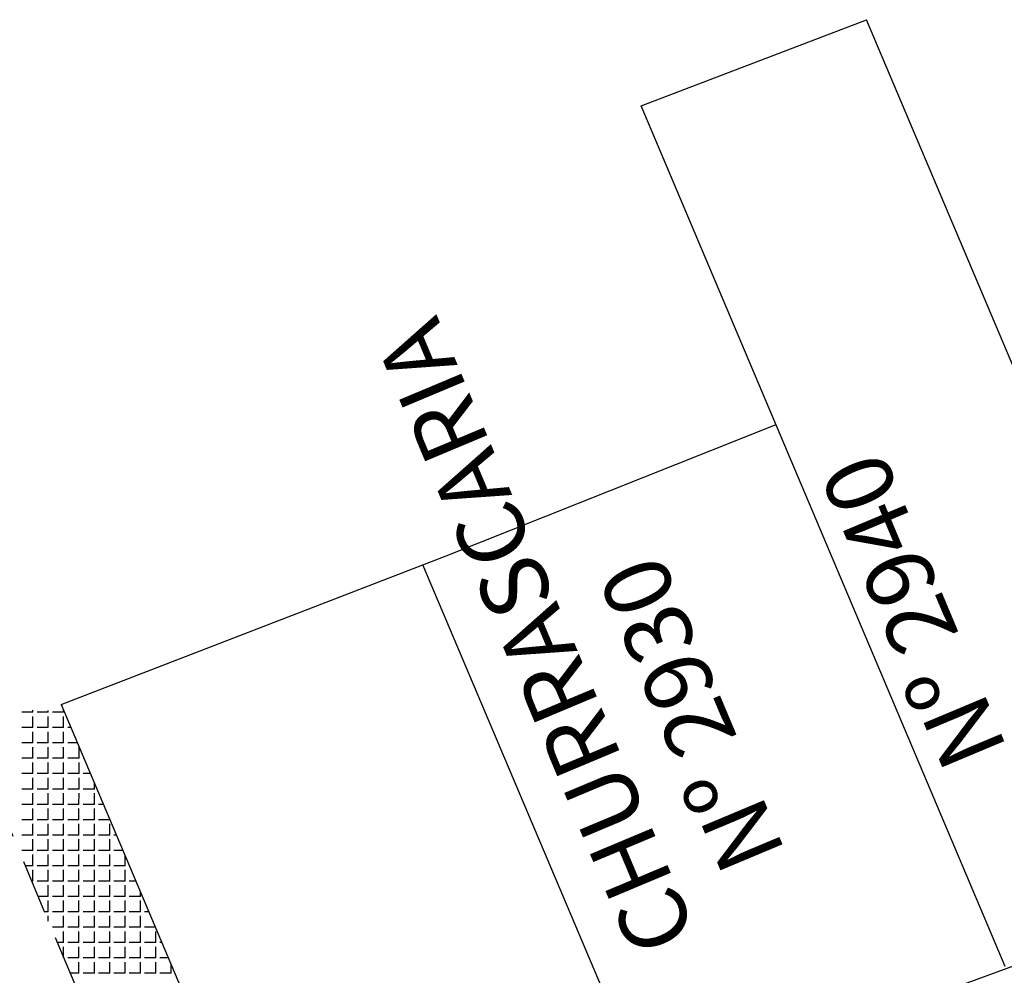
# Model space of a CAD drawing. Extents: x -516 to 2126, y 111 to 1145.
# Drawn here: x 378 to 400, y 435 to 457 of the extents above; entities that cross this region are included whole.
import ezdxf
from ezdxf.enums import TextEntityAlignment as Align

# ---------------------------------------------------------------- set-up
doc = ezdxf.new("R2010")
doc.units = 0
doc.linetypes.add('DASHED2', pattern=[0.375, 0.25, -0.125])
for name, color, linetype in [('A_DES', 30, 'CONTINUOUS'), ('CORR', 150, 'CONTINUOUS'), ('T-CONCRETO', 9, 'CONTINUOUS'), ('T-EDIF', 230, 'CONTINUOUS'), ('T-MFIO-EXI', 7, 'DASHED2'), ('T-TEXTP', 7, 'CONTINUOUS')]:
    doc.layers.add(name, color=color, linetype=linetype)
doc.styles.add('ROMANS', font='romans', dxfattribs={"height": 0.2})

msp = doc.modelspace()

# ---------------------------------------------------------------- linework, layer by layer
at = {"layer": 'A_DES'}
msp.add_line((391.712, 454.62), (396.836, 456.583), dxfattribs=at)
at = {"layer": 'CORR', "ltscale": 0.2}
msp.add_line((425.282, 444.23), (285.92, 393.274), dxfattribs=at)
at = {"layer": 'T-CONCRETO'}
for p, q in [((377.876, 440.826), (377.622, 440.826)), ((377.876, 440.826), (377.876, 440.872)), ((378.225, 440.826), (377.971, 440.826)), ((378.225, 440.826), (378.225, 440.867)), ((378.574, 440.826), (378.32, 440.826)), ((378.574, 440.826), (378.574, 440.863)), ((377.876, 440.477), (377.876, 440.731)), ((378.225, 440.477), (378.225, 440.731)), ((378.574, 440.477), (378.574, 440.731)), ((377.876, 440.477), (377.622, 440.477)), ((377.876, 440.128), (377.876, 440.382)), ((378.225, 440.477), (377.971, 440.477)), ((378.225, 440.128), (378.225, 440.382)), ((378.574, 440.477), (378.32, 440.477)), ((378.574, 440.128), (378.574, 440.382)), ((378.739, 440.477), (378.67, 440.477)), ((377.876, 440.128), (377.622, 440.128)), ((378.225, 440.128), (377.971, 440.128)), ((378.574, 440.128), (378.32, 440.128)), ((378.887, 440.128), (378.67, 440.128)), ((377.876, 439.778), (377.876, 440.032)), ((378.225, 439.778), (378.225, 440.032)), ((378.574, 439.778), (378.574, 440.032)), ((378.924, 439.778), (378.924, 440.032)), ((377.876, 439.778), (377.622, 439.778)), ((377.876, 439.429), (377.876, 439.683)), ((378.225, 439.778), (377.971, 439.778)), ((378.225, 439.429), (378.225, 439.683)), ((378.574, 439.778), (378.32, 439.778)), ((378.574, 439.429), (378.574, 439.683)), ((378.924, 439.778), (378.67, 439.778)), ((378.924, 439.429), (378.924, 439.683)), ((379.035, 439.778), (379.019, 439.778)), ((377.876, 439.429), (377.622, 439.429)), ((377.876, 439.08), (377.876, 439.334)), ((378.225, 439.429), (377.971, 439.429)), ((378.225, 439.08), (378.225, 439.334)), ((378.574, 439.429), (378.32, 439.429)), ((378.574, 439.08), (378.574, 439.334)), ((378.924, 439.429), (378.67, 439.429)), ((378.924, 439.08), (378.924, 439.334)), ((379.182, 439.429), (379.019, 439.429)), ((377.876, 439.08), (377.622, 439.08)), ((378.225, 439.08), (377.971, 439.08)), ((378.574, 439.08), (378.32, 439.08)), ((378.924, 439.08), (378.669, 439.08)), ((379.273, 439.08), (379.019, 439.08)), ((379.273, 439.08), (379.273, 439.216)), ((377.876, 438.731), (377.876, 438.985)), ((378.225, 438.731), (378.225, 438.985)), ((378.574, 438.731), (378.574, 438.985)), ((378.923, 438.731), (378.924, 438.985)), ((379.273, 438.731), (379.273, 438.985)), ((377.876, 438.731), (377.622, 438.731)), ((377.876, 438.381), (377.876, 438.635)), ((378.225, 438.731), (377.971, 438.731)), ((378.225, 438.381), (378.225, 438.635)), ((378.574, 438.731), (378.32, 438.731)), ((378.574, 438.381), (378.574, 438.635)), ((378.923, 438.731), (378.669, 438.731)), ((378.923, 438.381), (378.923, 438.635)), ((379.273, 438.731), (379.019, 438.731)), ((379.273, 438.381), (379.273, 438.635)), ((379.478, 438.731), (379.368, 438.731)), ((377.876, 438.381), (377.622, 438.382)), ((378.225, 438.381), (377.971, 438.381)), ((378.574, 438.381), (378.32, 438.381)), ((378.923, 438.381), (378.669, 438.381)), ((379.273, 438.381), (379.019, 438.381)), ((379.622, 438.381), (379.368, 438.381)), ((379.622, 438.381), (379.622, 438.39)), ((377.876, 438.032), (377.876, 438.286)), ((378.225, 438.032), (378.225, 438.286)), ((378.574, 438.032), (378.574, 438.286)), ((378.923, 438.032), (378.923, 438.286)), ((379.273, 438.032), (379.273, 438.286)), ((379.622, 438.032), (379.622, 438.286)), ((377.876, 438.032), (377.622, 438.032)), ((377.876, 437.683), (377.876, 437.937)), ((378.225, 438.032), (377.971, 438.032)), ((378.225, 437.683), (378.225, 437.937)), ((378.574, 438.032), (378.32, 438.032)), ((378.574, 437.683), (378.574, 437.937)), ((378.923, 438.032), (378.669, 438.032)), ((378.923, 437.683), (378.923, 437.937)), ((379.273, 438.032), (379.019, 438.032)), ((379.273, 437.683), (379.273, 437.937)), ((379.622, 438.032), (379.368, 438.032)), ((379.622, 437.683), (379.622, 437.937)), ((379.773, 438.032), (379.717, 438.032)), ((377.876, 437.683), (377.622, 437.683)), ((378.225, 437.683), (377.971, 437.683)), ((378.574, 437.683), (378.32, 437.683)), ((378.923, 437.683), (378.669, 437.683)), ((379.273, 437.683), (379.019, 437.683)), ((379.622, 437.683), (379.368, 437.683)), ((379.921, 437.683), (379.717, 437.683)), ((377.876, 437.334), (377.876, 437.588)), ((378.225, 437.334), (378.225, 437.588)), ((378.574, 437.334), (378.574, 437.588)), ((378.923, 437.334), (378.923, 437.588)), ((379.273, 437.334), (379.273, 437.588)), ((379.622, 437.334), (379.622, 437.588)), ((379.971, 437.334), (379.971, 437.565)), ((377.876, 437.334), (377.7, 437.334)), ((377.876, 436.985), (377.876, 437.239)), ((378.225, 437.334), (377.971, 437.334)), ((378.225, 436.985), (378.225, 437.238)), ((378.574, 437.334), (378.32, 437.334)), ((378.574, 436.984), (378.574, 437.238)), ((378.923, 437.334), (378.669, 437.334)), ((378.923, 436.984), (378.923, 437.238)), ((379.273, 437.334), (379.019, 437.334)), ((379.273, 436.984), (379.273, 437.238)), ((379.622, 437.334), (379.368, 437.334)), ((379.622, 436.984), (379.622, 437.238)), ((379.971, 437.334), (379.717, 437.334)), ((379.971, 436.984), (379.971, 437.238)), ((380.069, 437.334), (380.066, 437.334)), ((377.876, 436.985), (377.846, 436.985)), ((378.225, 436.985), (377.971, 436.985)), ((378.225, 436.635), (378.225, 436.889)), ((378.574, 436.984), (378.32, 436.985)), ((378.574, 436.635), (378.574, 436.889)), ((378.923, 436.984), (378.669, 436.984)), ((378.923, 436.635), (378.923, 436.889)), ((379.273, 436.984), (379.019, 436.984)), ((379.273, 436.635), (379.273, 436.889)), ((379.622, 436.984), (379.368, 436.984)), ((379.622, 436.635), (379.622, 436.889)), ((379.971, 436.984), (379.717, 436.984)), ((379.971, 436.635), (379.971, 436.889)), ((380.217, 436.984), (380.066, 436.984)), ((378.225, 436.635), (377.991, 436.635)), ((378.574, 436.635), (378.32, 436.635)), ((378.923, 436.635), (378.669, 436.635)), ((379.273, 436.635), (379.019, 436.635)), ((379.622, 436.635), (379.368, 436.635)), ((379.971, 436.635), (379.717, 436.635)), ((380.32, 436.635), (380.066, 436.635)), ((380.32, 436.635), (380.32, 436.739)), ((378.225, 436.286), (378.225, 436.54)), ((378.574, 436.286), (378.574, 436.54)), ((378.923, 436.286), (378.923, 436.54)), ((379.273, 436.286), (379.273, 436.54)), ((379.622, 436.286), (379.622, 436.54)), ((379.971, 436.286), (379.971, 436.54)), ((380.32, 436.286), (380.32, 436.54)), ((378.225, 436.286), (378.137, 436.286)), ((378.225, 436.076), (378.225, 436.191)), ((378.574, 436.286), (378.32, 436.286)), ((378.574, 435.937), (378.574, 436.191)), ((378.923, 436.286), (378.669, 436.286)), ((378.923, 435.937), (378.923, 436.191)), ((379.273, 436.286), (379.019, 436.286)), ((379.273, 435.937), (379.273, 436.191)), ((379.622, 436.286), (379.368, 436.286)), ((379.622, 435.937), (379.622, 436.191)), ((379.971, 436.286), (379.717, 436.286)), ((379.971, 435.937), (379.971, 436.191)), ((380.32, 436.286), (380.066, 436.286)), ((380.32, 435.937), (380.32, 436.191)), ((380.512, 436.286), (380.416, 436.286)), ((378.574, 435.937), (378.32, 435.937)), ((378.923, 435.937), (378.669, 435.937)), ((379.273, 435.937), (379.019, 435.937)), ((379.622, 435.937), (379.368, 435.937)), ((379.971, 435.937), (379.717, 435.937)), ((380.32, 435.937), (380.066, 435.937)), ((380.66, 435.937), (380.416, 435.937)), ((378.574, 435.587), (378.574, 435.841)), ((378.923, 435.587), (378.923, 435.841)), ((379.273, 435.587), (379.273, 435.841)), ((379.622, 435.587), (379.622, 435.841)), ((379.971, 435.587), (379.971, 435.841)), ((380.32, 435.587), (380.32, 435.841)), ((380.67, 435.587), (380.67, 435.841)), ((378.574, 435.587), (378.429, 435.587)), ((378.574, 435.24), (378.574, 435.492)), ((378.923, 435.587), (378.669, 435.587)), ((378.923, 435.238), (378.923, 435.492)), ((379.273, 435.587), (379.019, 435.587)), ((379.273, 435.238), (379.273, 435.492)), ((379.622, 435.587), (379.368, 435.587)), ((379.622, 435.238), (379.622, 435.492)), ((379.971, 435.587), (379.717, 435.587)), ((379.971, 435.238), (379.971, 435.492)), ((380.32, 435.587), (380.066, 435.587)), ((380.32, 435.238), (380.32, 435.492)), ((380.67, 435.587), (380.416, 435.587)), ((380.67, 435.238), (380.67, 435.492)), ((380.808, 435.587), (380.765, 435.587)), ((378.923, 435.238), (378.669, 435.238)), ((379.273, 435.238), (379.019, 435.238)), ((379.622, 435.238), (379.368, 435.238)), ((379.971, 435.238), (379.717, 435.238)), ((380.32, 435.238), (380.066, 435.238)), ((380.67, 435.238), (380.416, 435.238)), ((380.955, 435.238), (380.765, 435.238)), ((378.923, 434.889), (378.923, 435.143)), ((379.273, 434.889), (379.273, 435.143)), ((379.622, 434.889), (379.622, 435.143)), ((379.971, 434.889), (379.971, 435.143)), ((380.32, 434.889), (380.32, 435.143)), ((380.67, 434.889), (380.67, 435.143)), ((381.019, 434.889), (381.019, 435.088)), ((378.923, 434.889), (378.721, 434.889)), ((379.273, 434.889), (379.019, 434.889)), ((379.622, 434.889), (379.368, 434.889)), ((379.971, 434.889), (379.717, 434.889)), ((380.32, 434.889), (380.066, 434.889)), ((380.67, 434.889), (380.416, 434.889)), ((381.019, 434.889), (380.765, 434.889))]:
    msp.add_line(p, q, dxfattribs=at)
at = {"layer": 'T-EDIF', "linetype": 'CONTINUOUS'}
for p, q in [((405.119, 437.002), (396.836, 456.583)), ((399.995, 435.04), (391.712, 454.62)), ((395.257, 424.062), (386.746, 444.181)), ((378.518, 441.001), (386.859, 421.282))]:
    msp.add_line(p, q, dxfattribs=at)
at = {"layer": 'T-EDIF', "linetype": 'CONTINUOUS', "flags": 128}
msp.add_lwpolyline([(378.518, 441.001), (387.274, 444.385), (394.779, 447.371)], dxfattribs=at)
at = {"layer": 'T-MFIO-EXI', "linetype": 'DASHED2', "ltscale": 5, "flags": 128}
msp.add_lwpolyline([(376.213, 440.894), (384.527, 420.989), (384.913, 420.054), (385.673, 419.112), (387.619, 418.871), (389.632, 419.663), (425.282, 433.167)], dxfattribs=at)

# ---------------------------------------------------------------- texts
at = {"layer": 'T-TEXTP', "ltscale": 0.5, "style": 'ROMANS'}
for s, p in [('CHURRASCARIA', (390.016, 442.821)), ('Nº 2940', (398.609, 443.415)), ('Nº 2930', (393.564, 441.069))]:
    msp.add_text(s, height=1.5309, rotation=112.7617, dxfattribs=at).set_placement(p, align=Align.CENTER)

doc.saveas('drawing.dxf')
